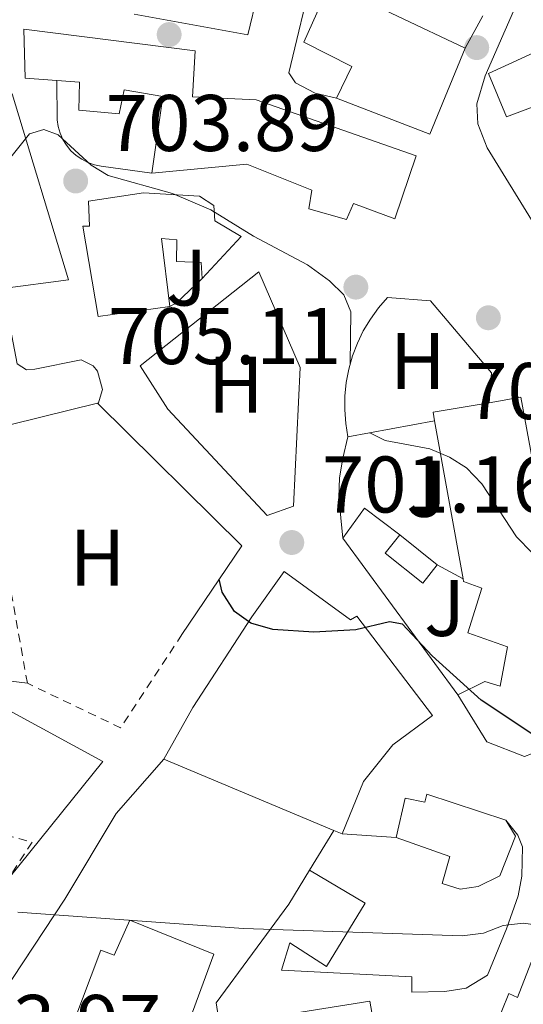
# Model space of a CAD drawing. Units: metres. Extents: x 617839 to 621295, y 4720181 to 4722553.
# Drawn here: x 619017 to 619080, y 4721509 to 4721632 of the extents above; entities that cross this region are included whole.
import ezdxf
from ezdxf.enums import TextEntityAlignment as Align

# ---------------------------------------------------------------- set-up
doc = ezdxf.new("R2010")
doc.units = ezdxf.units.M
doc.header["$MEASUREMENT"] = 0
doc.linetypes.add('DGN Style 2', pattern=[1.7399219301090239, 1.043953158065414, -0.6959687720436097])
for name, color, linetype, lineweight in [('Caseta-cabaña', 1, 'Continuous', 0), ('Cota de punto acotado terreno', 7, 'Continuous', 0), ('Curva de nivel directora', 30, 'Continuous', 30), ('Curva de nivel intermedia', 30, 'Continuous', 0), ('Edificio', 1, 'Continuous', 13), ('Etiqueta de uso rústico', 92, 'Continuous', 0), ('Línea  de muro-pared o tapia', 1, 'Continuous', 13), ('Línea de asfalto', 7, 'Continuous', 13), ('Línea de muro de contención', 1, 'Continuous', 13), ('Punto acotado terreno (símbolo)', 7, 'Continuous', 0), ('Valla', 7, 'DGN Style 2', 0), ('Zona ajardinada', 92, 'Continuous', 0)]:
    doc.layers.add(name, color=color, linetype=linetype, lineweight=lineweight)
doc.styles.add('Style-Arial', font='arial.ttf')

# ---------------------------------------------------------------- blocks, each defined once
blk = doc.blocks.new('5PATER')
at = {"layer": 'Punto acotado terreno (símbolo)', "linetype": 'Continuous', "lineweight": 0}
h = blk.add_hatch(color=51, dxfattribs=at)
edge = h.paths.add_edge_path()
edge.add_ellipse((0, 0), major_axis=(-0.1095731443231308, -0.1110710700762829), ratio=0.9994222409660317, start_angle=0, end_angle=360)

msp = doc.modelspace()

# ---------------------------------------------------------------- linework, layer by layer
at = {"layer": 'Caseta-cabaña', "color": 1, "linetype": 'Continuous', "lineweight": 0, "elevation": 704.6699999999983, "flags": 128}
msp.add_lwpolyline([(619069.1500000004, 4721563.930000001), (619067.3399999999, 4721561.640000001), (619062.6500000004, 4721565.350000001), (619064.4600000001, 4721567.65), (619069.1500000004, 4721563.930000001)], close=True, dxfattribs=at)
for points in [[(619069.1500000004, 4721563.930000001), (619067.3399999999, 4721561.640000001), (619062.6500000004, 4721565.350000001), (619064.4600000001, 4721567.65)], [(619064.4600000001, 4721567.65), (619069.1500000004, 4721563.930000001)]]:
    msp.add_lwpolyline(points, dxfattribs=at)
at = {"layer": 'Curva de nivel directora', "color": 30, "linetype": 'Continuous', "lineweight": 30, "elevation": 700.0000000000002, "flags": 128}
msp.add_lwpolyline([(619140.3999999993, 4721568.850000001), (619136.3800000004, 4721561.700000001), (619134.6300000001, 4721559.020000001), (619127.3899999983, 4721550.029999999), (619123.2899999989, 4721545.930000001), (619118.9399999992, 4721542.920000001), (619113.6100000006, 4721540.660000001), (619108.4200000004, 4721538.960000004), (619105.4799999989, 4721538.480000002), (619094.1499999989, 4721538.560000001), (619088.9400000009, 4721539.300000003), (619086.5599999982, 4721540.050000001), (619081.5999999982, 4721542.369999999), (619074.629999999, 4721547.020000001), (619068.5099999991, 4721552.550000003), (619064.8099999998, 4721556.480000002), (619063.1799999982, 4721556.800000002), (619058.9499999993, 4721555.78), (619053.6999999988, 4721555.500000001), (619048.5999999981, 4721555.840000001), (619045.8199999997, 4721556.62), (619043.7999999991, 4721558.070000002), (619042.269999998, 4721560.500000001), (619041.8999999993, 4721562.130000004)], dxfattribs=at)
at = {"layer": 'Curva de nivel intermedia', "color": 30, "linetype": 'Continuous', "lineweight": 0, "flags": 128}
for points, elevation in [([(619014.8500000013, 4721613.579999999), (619018.1799999995, 4721617.769999999), (619019.9600000009, 4721618.289999999), (619021.7500000013, 4721617.63), (619025.8600000017, 4721613.859999999), (619027.9900000021, 4721612.550000002), (619036.0499999998, 4721610.31), (619040.8300000008, 4721608.269999999), (619046.1900000008, 4721604.970000001), (619052.9200000009, 4721601.4), (619055.6700000003, 4721599.410000001), (619057.4699999995, 4721597.63), (619058.3200000012, 4721595.52), (619058.2600000007, 4721588.999999999)], 705), ([(619060.7100000005, 4721580.409999999), (619062.6300000006, 4721579.429999998), (619068.2200000007, 4721578.4), (619070.6900000006, 4721577.350000001), (619072.8000000007, 4721576.02), (619074.7300000018, 4721574.029999998), (619079.0500000002, 4721567.4), (619081.0300000005, 4721565.389999999)], 705), ([(619016.6999999998, 4721520.509999999), (619044.9300000002, 4721518.48), (619072.2599999999, 4721517.569999999), (619074.9400000019, 4721517.869999999), (619077.3899999994, 4721518.84), (619079.8700000005, 4721519.13), (619082.6300000009, 4721518.77)], 695)]:
    msp.add_lwpolyline(points, dxfattribs=dict(at, elevation=elevation))
at = {"layer": 'Edificio', "color": 51, "linetype": 'Continuous', "lineweight": 13, "extrusion": (-0.03463904629049115, 0.08946103608465421, 0.9953877935230799), "elevation": 401668.1071191501, "flags": 128}
msp.add_lwpolyline([(-2282171.771923529, -4160214.113198544), (-2282163.788708736, -4160205.669805768), (-2282154.517909504, -4160214.113198544)], dxfattribs=at)
at = {"layer": 'Edificio', "color": 51, "linetype": 'Continuous', "lineweight": 13, "extrusion": (-0.4000840324328102, -0.07289278494929104, 0.913575070202027), "elevation": -591183.1790900348, "flags": 128}
msp.add_lwpolyline([(-4534200.944370059, 1329822.158586276), (-4534176.822459831, 1329825.158560759), (-4534177.251211978, 1329816.109457401)], dxfattribs=at)
at = {"layer": 'Edificio', "color": 51, "linetype": 'Continuous', "lineweight": 13, "extrusion": (-0.1134044118596193, -0.18490751348856, 0.9761908885183533), "elevation": -942567.4436439723, "flags": 128}
msp.add_lwpolyline([(-1940761.018698707, 4245188.511620626), (-1940757.989986121, 4245191.231602256), (-1940739.892485576, 4245170.624283799)], dxfattribs=at)
at = {"layer": 'Edificio', "color": 51, "linetype": 'Continuous', "lineweight": 13, "extrusion": (-0.1394281988202024, -0.04324962850864992, 0.9892872419108709), "elevation": -289819.1866904121, "flags": 128}
msp.add_lwpolyline([(-4326198.002460467, 1968907.847523238), (-4326199.080713745, 1968907.984526402), (-4326198.140458705, 1968915.108690946)], dxfattribs=at)
at = {"layer": 'Edificio', "color": 51, "linetype": 'Continuous', "lineweight": 13, "extrusion": (0.003370562960394827, -0.01863723048539544, 0.9998206303858529), "elevation": -85199.98739658148, "flags": 128}
msp.add_lwpolyline([(1449458.833060043, 4535218.902641541), (1449458.833060043, 4535238.966462214)], dxfattribs=at)
at = {"layer": 'Edificio', "color": 51, "linetype": 'Continuous', "lineweight": 13, "elevation": 700.1999999999971, "flags": 128}
for points in [[(619056.2199999997, 4721530.710000001), (619034.9699999997, 4721539.630000001)], [(619057.2400000002, 4721530.289999999), (619056.2199999997, 4721530.710000001)]]:
    msp.add_lwpolyline(points, dxfattribs=at)
at = {"layer": 'Edificio', "color": 1, "linetype": 'Continuous', "lineweight": 13}
for points in [[(619072.6200000001, 4721628.460000001, 713.7100000000065), (619068.2100000001, 4721617.74, 714.5200000000042), (619056.5300000003, 4721622.230000001, 713.7100000000065), (619058.4600000001, 4721626.17, 713.7100000000065), (619052.4600000001, 4721629.220000001, 711.2700000000042), (619055.7199999997, 4721636.49, 710.8600000000006)], [(619038.8799999999, 4721628.119999999, 711.1699999999983), (619038.5300000003, 4721622.4, 711.9799999999959), (619046.5099999999, 4721622.02, 713.1999999999972), (619066.5, 4721615.02, 712.7899999999936), (619063.8600000005, 4721607.15, 711.9799999999959), (619058.6900000004, 4721609.07, 711.9799999999959), (619057.79, 4721607.060000001, 709.9499999999972), (619053.0700000003, 4721608.380000001, 709.9499999999972), (619053.4500000002, 4721610.74, 713.1999999999972), (619045.3499999996, 4721613.99, 713.1999999999972), (619033.4500000002, 4721612.850000001, 712.3899999999995), (619034.8200000003, 4721622.41, 711.570000000007), (619030.0199999996, 4721623.25, 711.570000000007), (619029.3799999999, 4721620.279999999, 707.5099999999949), (619024.3200000003, 4721620.720000001, 707.9199999999983), (619024.4299999997, 4721624.210000001, 707.9199999999983), (619021.5700000003, 4721624.430000001, 708.0899999999965), (619017.6200000001, 4721624.730000001, 708.320000000007), (619017.4400000004, 4721630.83, 709.5399999999936)], [(619014.8300000001, 4721598.449999999, 706.2700000000042), (619009.4500000002, 4721597.75, 703.8500000000058), (619006.79, 4721608.42, 704.2599999999949), (619012.54, 4721610.029999999, 709.9499999999972), (619011.2400000002, 4721615, 710.3500000000058), (619009.5, 4721619.869999999, 708.7299999999959), (619016.0199999996, 4721622.75, 708.7299999999959), (619023.04, 4721599.51, 709.9499999999972)], [(619041.3499999996, 4721606.890000001, 706.6999999999972), (619044.6399999997, 4721604.949999999, 705.8899999999995), (619039.75, 4721599.680000001, 705.4799999999959), (619039.6500000004, 4721601.689999999, 705.8899999999995), (619036.5499999998, 4721601.800000001, 705.4799999999959), (619036.5700000003, 4721604.5, 705.4799999999959), (619034.6500000004, 4721604.699999999, 707.1000000000058), (619035.7199999997, 4721596.210000001, 707.1000000000058), (619026.7400000002, 4721594.92, 706.6999999999972), (619024.8200000003, 4721606.24, 707.5099999999949), (619025.6500000004, 4721606.210000001, 707.5099999999949), (619025.54, 4721609.350000001, 706.6999999999972), (619032.4299999997, 4721610.4, 706.6999999999972), (619039.4100000003, 4721609.970000001, 707.1000000000058), (619041.2100000001, 4721608.810000001, 706.6999999999972)], [(619084.5099999999, 4721558.24, 707.9199999999983), (619083.1500000004, 4721547.15, 705.8899999999995), (619081.7999999998, 4721547.27, 705.4799999999959), (619081.8099999996, 4721540.640000001, 701.820000000007), (619080.0700000003, 4721539.970000001, 701.4199999999983), (619075.3399999999, 4721541.810000001, 701.0099999999949), (619071.7199999997, 4721547.67, 701.820000000007), (619075.1100000005, 4721549.350000001, 703.0399999999936), (619077.0300000003, 4721548.76, 705.8899999999995), (619077.9100000003, 4721553.65, 707.9199999999983), (619072.9699999997, 4721555.4, 708.7299999999959), (619074.7199999997, 4721561, 709.9499999999972), (619072.4400000004, 4721561.810000001, 710.3500000000058), (619072.3799999999, 4721562.17, 710.3600000000006), (619068.8099999996, 4721581.91, 710.7400000000052), (619068.6200000001, 4721582.980000001, 710.7599999999949), (619075.6299999999, 4721584.17, 711.8000000000029), (619079.5999999996, 4721584.850000001, 712.3899999999995)], [(619050.0099999999, 4721563.08, 703.0399999999936), (619058.2999999998, 4721557.029999999, 703.4499999999972), (619059.0800000001, 4721557.480000001, 703.0399999999936), (619068.5599999996, 4721545.07, 703.8500000000058), (619063.6100000005, 4721541.41, 703.4499999999972), (619059.9400000004, 4721536.850000001, 703.4499999999972), (619057.2400000002, 4721530.289999999, 700.1999999999971), (619056.2199999997, 4721530.710000001, 700.1999999999971), (619034.9699999997, 4721539.630000001, 700.1999999999971), (619038.5800000001, 4721546.07, 701.820000000007), (619045.9600000001, 4721557.42, 702.2299999999959)], [(619067.8499999996, 4721535.25, 699.3899999999994), (619077.7300000006, 4721532.01, 698.9799999999959), (619078.9199999999, 4721530.02, 699.7899999999936), (619076.9500000002, 4721525.07, 698.570000000007), (619074.2599999999, 4721523.74, 698.1699999999983), (619071.9900000002, 4721523.380000001, 697.7599999999948), (619069.7599999999, 4721524.100000001, 697.7599999999948), (619070.7000000002, 4721527.470000001, 698.570000000007), (619064, 4721529.859999999, 699.3899999999994), (619065.1399999997, 4721534.75, 699.3899999999994), (619067.5899999999, 4721534.25, 699.3899999999994)], [(619041.2100000001, 4721515.25, 697.3500000000058), (619036.6399999997, 4721502.83, 696.1399999999994), (619034.1500000004, 4721503.77, 696.1399999999994), (619033.8099999996, 4721502.630000001, 700.1999999999971), (619023.5700000003, 4721506.480000001, 700.1999999999971), (619027.0800000001, 4721515.75, 700.6000000000058), (619028.7400000002, 4721515.15, 700.1999999999971), (619030.7100000001, 4721519.529999999, 696.9499999999971)], [(619062.4000000004, 4721499.970000001, 699.3899999999994), (619045.1500000004, 4721496.430000001, 697.3500000000058), (619045.0599999996, 4721497.480000001, 697.3500000000058), (619043.0999999996, 4721497.25, 696.5399999999936), (619041.8600000005, 4721504.779999999, 696.5399999999936), (619042.1799999997, 4721504.850000001, 696.75), (619043.7800000003, 4721505.15, 697.7599999999948), (619043.4600000001, 4721506.630000001, 697.7599999999948), (619060.7100000001, 4721509.380000001, 699.3899999999994)]]:
    msp.add_polyline3d(points, close=True, dxfattribs=at)
at = {"layer": 'Edificio', "color": 51, "linetype": 'Continuous', "lineweight": 13}
for points in [[(619056.5300000003, 4721622.230000001, 713.7100000000065), (619058.4600000001, 4721626.17, 713.7100000000065), (619052.4600000001, 4721629.220000001, 711.2700000000042), (619055.7199999997, 4721636.49, 710.8600000000006), (619072.6200000001, 4721628.460000001, 713.7100000000065)], [(619021.5700000003, 4721624.430000001, 708.0899999999965), (619017.6200000001, 4721624.730000001, 708.320000000007), (619017.4400000004, 4721630.83, 709.5399999999936), (619038.8799999999, 4721628.119999999, 711.1699999999983), (619038.5300000003, 4721622.4, 711.9799999999959), (619046.5099999999, 4721622.02, 713.1999999999972), (619066.5, 4721615.02, 712.7899999999936), (619063.8600000005, 4721607.15, 711.9799999999959), (619058.6900000004, 4721609.07, 711.9799999999959), (619057.79, 4721607.060000001, 709.9499999999972), (619053.0700000003, 4721608.380000001, 709.9499999999972), (619053.4500000002, 4721610.74, 713.1999999999972), (619045.3499999996, 4721613.99, 713.1999999999972), (619033.4500000002, 4721612.850000001, 712.3899999999995)], [(619033.4500000002, 4721612.850000001, 712.3899999999995), (619034.8200000003, 4721622.41, 711.570000000007), (619030.0199999996, 4721623.25, 711.570000000007), (619029.3799999999, 4721620.279999999, 707.5099999999949), (619024.3200000003, 4721620.720000001, 707.9199999999983), (619024.4299999997, 4721624.210000001, 707.9199999999983), (619021.5700000003, 4721624.430000001, 708.0899999999965)], [(619035.7199999997, 4721596.210000001, 707.1000000000058), (619026.7400000002, 4721594.92, 706.6999999999972), (619024.8200000003, 4721606.24, 707.5099999999949), (619025.6500000004, 4721606.210000001, 707.5099999999949), (619025.54, 4721609.350000001, 706.6999999999972), (619032.4299999997, 4721610.4, 706.6999999999972), (619039.4100000003, 4721609.970000001, 707.1000000000058), (619041.2100000001, 4721608.810000001, 706.6999999999972), (619041.3499999996, 4721606.890000001, 706.6999999999972), (619044.6399999997, 4721604.949999999, 705.8899999999995), (619039.75, 4721599.680000001, 705.4799999999959)], [(619039.75, 4721599.680000001, 705.4799999999959), (619039.6500000004, 4721601.689999999, 705.8899999999995), (619036.5499999998, 4721601.800000001, 705.4799999999959), (619036.5700000003, 4721604.5, 705.4799999999959), (619034.6500000004, 4721604.699999999, 707.1000000000058), (619035.7199999997, 4721596.210000001, 707.1000000000058)], [(619034.9699999997, 4721539.630000001, 700.1999999999971), (619038.5800000001, 4721546.07, 701.820000000007), (619045.9600000001, 4721557.42, 702.2299999999959), (619050.0099999999, 4721563.08, 703.0399999999936), (619058.2999999998, 4721557.029999999, 703.4499999999972), (619059.0800000001, 4721557.480000001, 703.0399999999936), (619068.5599999996, 4721545.07, 703.8500000000058), (619063.6100000005, 4721541.41, 703.4499999999972), (619059.9400000004, 4721536.850000001, 703.4499999999972), (619057.2400000002, 4721530.289999999, 700.1999999999971)], [(619071.7199999997, 4721547.67, 701.820000000007), (619075.1100000005, 4721549.350000001, 703.0399999999936), (619077.0300000003, 4721548.76, 705.8899999999995), (619077.9100000003, 4721553.65, 707.9199999999983), (619072.9699999997, 4721555.4, 708.7299999999959), (619074.7199999997, 4721561, 709.9499999999972), (619072.4400000004, 4721561.810000001, 710.3500000000058), (619072.3799999999, 4721562.17, 710.3600000000006)], [(619081.8099999996, 4721540.640000001, 701.820000000007), (619080.0700000003, 4721539.970000001, 701.4199999999983), (619075.3399999999, 4721541.810000001, 701.0099999999949), (619071.7199999997, 4721547.67, 701.820000000007)], [(619064, 4721529.859999999, 699.3899999999994), (619065.1399999997, 4721534.75, 699.3899999999994), (619067.5899999999, 4721534.25, 699.3899999999994), (619067.8499999996, 4721535.25, 699.3899999999994), (619077.7300000006, 4721532.01, 698.9799999999959)], [(619077.7300000006, 4721532.01, 698.9799999999959), (619078.9199999999, 4721530.02, 699.7899999999936), (619076.9500000002, 4721525.07, 698.570000000007), (619074.2599999999, 4721523.74, 698.1699999999983), (619071.9900000002, 4721523.380000001, 697.7599999999948), (619069.7599999999, 4721524.100000001, 697.7599999999948), (619070.7000000002, 4721527.470000001, 698.570000000007), (619064, 4721529.859999999, 699.3899999999994)], [(619036.6399999997, 4721502.83, 696.1399999999994), (619034.1500000004, 4721503.77, 696.1399999999994), (619033.8099999996, 4721502.630000001, 700.1999999999971), (619023.5700000003, 4721506.480000001, 700.1999999999971), (619027.0800000001, 4721515.75, 700.6000000000058), (619028.7400000002, 4721515.15, 700.1999999999971), (619030.7100000001, 4721519.529999999, 696.9499999999971), (619041.2100000001, 4721515.25, 697.3500000000058), (619036.6399999997, 4721502.83, 696.1399999999994)], [(619042.1799999997, 4721504.850000001, 696.75), (619043.7800000003, 4721505.15, 697.7599999999948), (619043.4600000001, 4721506.630000001, 697.7599999999948), (619060.7100000001, 4721509.380000001, 699.3899999999994), (619062.4000000004, 4721499.970000001, 699.3899999999994)]]:
    msp.add_polyline3d(points, dxfattribs=at)
at = {"layer": 'Línea  de muro-pared o tapia', "color": 1, "linetype": 'Continuous', "lineweight": 13, "extrusion": (0.04029918246026939, -0.09007733929775769, 0.9951191128895428), "elevation": -399657.6316146632, "flags": 128}
msp.add_lwpolyline([(2493289.297026699, 4037435.925893411), (2493282.969647222, 4037427.717631173), (2493271.078615683, 4037435.925893411)], dxfattribs=at)
at = {"layer": 'Línea  de muro-pared o tapia', "color": 1, "linetype": 'Continuous', "lineweight": 13, "extrusion": (0.1585149467566768, -0.2954142195709311, 0.9421270883113518), "elevation": -1296036.431984782, "flags": 128}
msp.add_lwpolyline([(2777929.152446554, 3644188.995954642), (2777924.891284449, 3644187.773008398), (2777923.960693239, 3644187.773008398)], dxfattribs=at)
at = {"layer": 'Línea  de muro-pared o tapia', "color": 1, "linetype": 'Continuous', "lineweight": 13, "extrusion": (-0.2654076784909927, -0.4526185505505501, 0.8512903217443161), "elevation": -2300773.688483223, "flags": 128}
msp.add_lwpolyline([(-1854302.888220763, 3734224.261643281), (-1854302.483355481, 3734229.674312133), (-1854296.967358205, 3734228.911964407)], dxfattribs=at)
at = {"layer": 'Línea  de muro-pared o tapia', "color": 1, "linetype": 'Continuous', "lineweight": 13, "extrusion": (0.00999992287430822, -0.01361158604229645, 0.9998573529598715), "elevation": -57375.36302188969, "flags": 128}
msp.add_lwpolyline([(619033.7415853051, 4721204.081760765), (619019.3682035968, 4721223.643573009)], dxfattribs=at)
at = {"layer": 'Línea  de muro-pared o tapia', "color": 1, "linetype": 'Continuous', "lineweight": 13, "extrusion": (0.0972727880914656, -0.05300312912267904, 0.9938453969305878), "elevation": -189338.7473650051, "flags": 128}
msp.add_lwpolyline([(4442227.495082744, 1705045.094651667), (4442227.495082744, 1705041.393489687)], dxfattribs=at)
at = {"layer": 'Línea  de muro-pared o tapia', "color": 1, "linetype": 'Continuous', "lineweight": 13, "extrusion": (-0.01255315612559903, -0.02054906086015395, 0.9997100351447173), "elevation": -104097.013491352, "flags": 128}
msp.add_lwpolyline([(-1933102.951949011, 4350667.71139447), (-1933102.951949011, 4350673.525351815)], dxfattribs=at)
at = {"layer": 'Línea  de muro-pared o tapia', "color": 1, "linetype": 'Continuous', "lineweight": 13, "extrusion": (0.1184954080847992, -0.007537429804423268, 0.9929259919121668), "elevation": 38462.48393085315, "flags": 128}
msp.add_lwpolyline([(4751305.613263986, -315753.9402920956), (4751305.613263985, -315747.1183715452)], dxfattribs=at)
at = {"layer": 'Línea  de muro-pared o tapia', "color": 1, "linetype": 'Continuous', "lineweight": 13, "extrusion": (-0.02724384644532761, -0.04436258520304601, 0.9986439474932826), "elevation": -225628.2438352876, "flags": 128}
msp.add_lwpolyline([(-1943321.20698311, 4341495.590615242), (-1943321.206983109, 4341500.584831897)], dxfattribs=at)
at = {"layer": 'Línea  de muro-pared o tapia', "color": 1, "linetype": 'Continuous', "lineweight": 13}
for points in [[(619053.8799999999, 4721622.859999999, 709.8699999999953), (619051.4299999997, 4721624.15, 709.8699999999953), (619050.5899999999, 4721625.369999999, 709.8699999999953), (619053.6299999999, 4721638.09, 710.279999999999)], [(619086.0199999996, 4721622.949999999, 709.5399999999936), (619077.7999999998, 4721619.880000001, 709.5399999999936), (619075.54, 4721625.32, 709.5399999999936), (619083.7000000002, 4721629.07, 710.4600000000065)], [(619047.8700000001, 4721570.08, 702.9700000000012), (619035.4699999997, 4721583.380000001, 703.779999999999), (619032.0199999996, 4721588.76, 703.779999999999), (619046.8499999996, 4721600.52, 705.3999999999943), (619052, 4721588.57, 704.5899999999965), (619051.1699999999, 4721571.24, 702.9700000000012), (619047.8700000001, 4721570.08, 702.9700000000012)]]:
    msp.add_polyline3d(points, dxfattribs=at)
at = {"layer": 'Línea de asfalto', "color": 7, "linetype": 'Continuous', "lineweight": 13, "extrusion": (0.08445112126813824, 0.1539991035952856, 0.9844553236223585), "elevation": 780105.3350957534, "flags": 128}
msp.add_lwpolyline([(1727502.385193966, -4368546.42876539), (1727502.385193966, -4368551.097533964)], dxfattribs=at)
at = {"layer": 'Línea de asfalto', "color": 7, "linetype": 'Continuous', "lineweight": 13, "elevation": 708.4100000000037, "flags": 128}
msp.add_lwpolyline([(619053.8799999976, 4721622.86), (619056.5300000008, 4721622.230000002)], dxfattribs=at)
at = {"layer": 'Línea de asfalto', "color": 7, "linetype": 'Continuous', "lineweight": 13, "extrusion": (-0.1108944053146944, -0.01686412613975451, 0.9936891023451163), "elevation": -147582.3997474612, "flags": 128}
msp.add_lwpolyline([(-4574783.342765534, 1313608.077555094), (-4574772.534813848, 1313597.201145743), (-4574768.144916357, 1313597.201145743)], dxfattribs=at)
at = {"layer": 'Línea de asfalto', "color": 7, "linetype": 'Continuous', "lineweight": 13, "extrusion": (0.1567385754541855, -0.1936407881037496, 0.9684710961857103), "elevation": -816571.3879380646, "flags": 128}
msp.add_lwpolyline([(3451748.270435791, 3177184.059007965), (3451754.391601729, 3177187.551217515), (3451754.957199677, 3177186.467428345)], dxfattribs=at)
at = {"layer": 'Línea de asfalto', "color": 7, "linetype": 'Continuous', "lineweight": 13}
for points in [[(619108.2799999998, 4721619.430000002, 705.4799999999959), (619106.9699999976, 4721623.250000001, 705.4799999999959), (619105.7600000006, 4721625.41, 705.6000000000058), (619102.03, 4721629.840000001, 706.050000000003), (619099.5599999981, 4721632.25, 706.2899999999937), (619094.8500000007, 4721635.300000001, 706.2899999999937), (619089.6099999992, 4721638.24, 706.6900000000024), (619087.1399999993, 4721638.779999999, 706.6900000000024), (619084.920000002, 4721638.840000002, 706.6900000000024), (619082.4499999976, 4721638.75, 707.0200000000042), (619081.6200000006, 4721638.390000002, 707.100000000006), (619080.140000001, 4721636.470000003, 707.100000000006), (619075.1200000007, 4721625.03, 707.9100000000036), (619074.0799999969, 4721621.51, 707.9100000000036), (619074.2100000011, 4721619.010000001, 707.9100000000036), (619075.3900000012, 4721616, 707.9100000000036), (619081.280000001, 4721606.470000002, 707.9100000000036)], [(619026.7600000004, 4721584.02, 701.5200000000042), (619027.3000000013, 4721585.810000001, 701.9199999999983), (619026.6499999987, 4721588.130000002, 701.9199999999983), (619026.11, 4721588.78, 701.9199999999983), (619024.6099999979, 4721589.510000001, 701.9199999999983), (619018.839999999, 4721588.350000001, 701.9199999999983), (619017.8099999984, 4721588.290000001, 701.9199999999983), (619016.6299999983, 4721589.03, 701.9199999999983), (619014.8299999969, 4721598.449999999, 702.3300000000017)], [(619057.9799999992, 4721579.900000002, 701.9199999999983), (619057.36, 4721577.230000001, 702.3300000000017), (619056.9100000008, 4721574.770000001, 702.2599999999949), (619056.8599999994, 4721572.330000003, 701.9199999999983), (619057.350000001, 4721567.230000001, 701.5200000000042)], [(619015.609999999, 4721524.800000001, 695.1399999999995), (619027.3399999993, 4721539.32, 696.2700000000041), (619015.6400000004, 4721545.720000002, 697.979999999996), (619001.9999999991, 4721546.58, 698.3899999999994), (618995.3799999985, 4721550.040000002, 698.800000000003), (618994.8099999984, 4721554.41, 698.800000000003), (619005.0599999991, 4721550.65, 698.3899999999994), (619017.8999999978, 4721549.11, 699.2299999999959)], [(619037.5300000017, 4721432.140000001, 687.8300000000017), (619034.1200000008, 4721433.600000001, 687.8300000000017), (619032.0599999977, 4721434.960000002, 688.0899999999965), (619029.609999998, 4721437.619999999, 688.6399999999994), (619019.8400000002, 4721448.970000002, 689.4199999999983), (619009.4099999988, 4721461.100000001, 690.6699999999983), (619006.4400000003, 4721465.09, 691.1699999999984), (619000.0900000002, 4721475.460000001, 692.2500000000001), (618998.0899999997, 4721479.550000002, 692.6999999999971), (618997.1099999985, 4721482.949999999, 693.1100000000007), (618997.3000000007, 4721485.400000001, 693.5200000000041), (619001.4200000024, 4721490.650000001, 693.9199999999983), (619013.4200000009, 4721508.310000001, 694.330000000002), (619022.5799999983, 4721522.12, 695.5500000000029), (619029.0100000012, 4721532.86, 695.8500000000058), (619034.969999998, 4721539.630000001, 696.3600000000006)], [(619077.7299999992, 4721532.010000001, 697.3500000000058), (619079.2199999979, 4721530.130000002, 696.9499999999971), (619079.8000000013, 4721528.680000001, 696.7500000000001), (619079.7099999995, 4721525.03, 696.429999999993), (619079.2800000004, 4721522.570000002, 696.1300000000047), (619077.8200000008, 4721518.41, 694.9199999999983), (619075.4200000003, 4721512.640000001, 694.2200000000012), (619072.7600000004, 4721511.020000001, 694.2200000000012), (619070.1099999994, 4721510.58, 694.2200000000012), (619065.980000001, 4721510.52, 694.3399999999965), (619065.9600000009, 4721512.430000001, 694.3399999999965), (619049.6599999998, 4721513.27, 694.3399999999965), (619050.6999999991, 4721516.680000001, 695.1499999999943), (619055.3000000014, 4721513.740000002, 695.5500000000029), (619060.1400000006, 4721521.650000001, 695.5500000000029), (619053.1900000013, 4721525.75, 694.7400000000054)]]:
    msp.add_polyline3d(points, dxfattribs=at)
at = {"layer": 'Línea de muro de contención', "color": 1, "linetype": 'Continuous', "lineweight": 13, "extrusion": (-0.01118428306048227, -0.01118428296715344, 0.999874903988961), "elevation": -59029.46999607677, "flags": 128}
msp.add_lwpolyline([(618981.4326334905, 4721215.681090306), (618995.803971588, 4721219.191309857), (618995.8839665838, 4721219.111304852)], dxfattribs=at)
at = {"layer": 'Línea de muro de contención', "color": 1, "linetype": 'Continuous', "lineweight": 13, "extrusion": (-0.09413053357515568, -0.1179721345636151, 0.9885454051865098), "elevation": -614591.1802043081, "flags": 128}
msp.add_lwpolyline([(-2460959.827611309, 4030199.087854612), (-2460934.733901617, 4030196.371251242), (-2460933.681114775, 4030182.920751629)], dxfattribs=at)
at = {"layer": 'Línea de muro de contención', "color": 1, "linetype": 'Continuous', "lineweight": 13, "extrusion": (-0.03657185997858321, -0.006787575121216811, 0.999307974491188), "elevation": -53983.59795168743, "flags": 128}
msp.add_lwpolyline([(-4529337.779021787, 1469263.450334071), (-4529337.779021787, 1469274.472906365)], dxfattribs=at)
at = {"layer": 'Línea de muro de contención', "color": 1, "linetype": 'Continuous', "lineweight": 13, "extrusion": (-0.7029887896334366, 0.1343292079375723, 0.6983999037403861), "elevation": 199515.598316272, "flags": 128}
msp.add_lwpolyline([(-4753796.440505843, -193721.1744188464), (-4753804.897496803, -193718.910925103), (-4753811.062140503, -193718.3380655754)], dxfattribs=at)
at = {"layer": 'Línea de muro de contención', "color": 1, "linetype": 'Continuous', "lineweight": 13}
for points in [[(619021.5700000003, 4721624.430000001, 705.8800000000047), (619021.6299999999, 4721619.529999999, 705.8399999999965), (619021.7599999999, 4721618.680000001, 705.8099999999977), (619022, 4721617.850000001, 705.8000000000029), (619022.3499999996, 4721617.060000001, 705.8099999999977), (619022.8099999996, 4721616.33, 705.8300000000019), (619023.3499999996, 4721615.66, 705.8699999999953), (619023.9900000002, 4721615.07, 705.929999999993), (619024.7000000002, 4721614.58, 706), (619025.4600000001, 4721614.180000001, 706.0800000000019), (619026.2800000003, 4721613.9, 706.179999999993), (619027.1200000001, 4721613.720000001, 706.2899999999936), (619033.4500000002, 4721612.850000001, 706.2899999999936)], [(619057.9800000006, 4721579.9, 705.070000000007), (619057.7000000002, 4721581.59, 705.0099999999949), (619057.5700000003, 4721583.289999999, 704.9799999999959), (619057.5899999999, 4721585, 704.9700000000012), (619057.7599999999, 4721586.699999999, 704.9900000000052), (619058.0800000001, 4721588.380000001, 705.0399999999936), (619058.5499999998, 4721590.02, 705.1199999999953), (619059.1600000003, 4721591.619999999, 705.2200000000012), (619059.9000000004, 4721593.16, 705.3500000000058), (619060.7800000003, 4721594.619999999, 705.5099999999949), (619061.79, 4721596.01, 705.679999999993), (619062.9100000003, 4721597.300000001, 705.8800000000047), (619068.3200000003, 4721596.9, 706.6999999999972), (619075.9299999997, 4721587.890000001, 707.1000000000058), (619075.6299999999, 4721584.17, 707.1000000000058)]]:
    msp.add_polyline3d(points, dxfattribs=at)
at = {"layer": 'Valla', "color": 7, "linetype": 'DGN Style 2', "lineweight": 0, "extrusion": (0.4992001657459115, 0.0664148484963625, 0.8639376496127831), "elevation": 623198.8982112103, "flags": 128}
msp.add_lwpolyline([(4598672.953868894, -1067726.483799982), (4598703.63700786, -1067724.938720801), (4598704.896122645, -1067724.875376725)], dxfattribs=at)
at = {"layer": 'Valla', "color": 7, "linetype": 'DGN Style 2', "lineweight": 0, "extrusion": (0.04069159388422283, -0.0618155202904426, 0.9972577578732508), "elevation": -265978.877275624, "flags": 128}
msp.add_lwpolyline([(3113154.482141293, 3593579.786668372), (3113141.650648175, 3593574.246615631), (3113134.976836485, 3593585.326721113)], dxfattribs=at)
at = {"layer": 'Valla', "color": 7, "linetype": 'DGN Style 2', "lineweight": 0}
msp.add_polyline3d([(618987.3300000001, 4721509, 695.9799999999959), (618971.7699999996, 4721510.9, 696.7899999999936), (618986.5800000001, 4721537.850000001, 697.1999999999971), (619018.4900000002, 4721529.25, 695.9799999999959), (619015.6100000005, 4721524.800000001, 696.1499999999943)], dxfattribs=at)

# ---------------------------------------------------------------- block references
at = {"layer": 'Punto acotado terreno (símbolo)', "color": 7, "linetype": 'Continuous', "lineweight": 0, "xscale": 10, "yscale": 10, "zscale": 10}
for p in [(619035.6299999995, 4721630.170000002, 708.7700000000046), (619074.0799999969, 4721628.540000002, 707.8099999999977), (619023.9400000018, 4721611.87, 703.8899999999995), (619058.9699999993, 4721598.61, 705.1100000000006), (619075.5399999988, 4721594.779999999, 707.3500000000058), (619050.9600000007, 4721566.699999999, 701.1600000000036)]:
    msp.add_blockref('5PATER', p, dxfattribs=at)

# ---------------------------------------------------------------- texts
at = {"layer": 'Cota de punto acotado terreno', "color": 7, "linetype": 'Continuous', "lineweight": 0, "style": 'Style-Arial'}
for s, p in [('703.89', (619027.6900000006, 4721615.619999998, 703.8899999999995)), ('705.11', (619027.9800000013, 4721588.989999999, 705.1100000000006)), ('707.35', (619072.6200000001, 4721582.13, 707.3500000000058)), ('701.16', (619054.7100000018, 4721570.449999999, 701.1600000000036)), ('693.97', (619005.4899999986, 4721503.17, 693.9700000000012))]:
    msp.add_text(s, height=7.000000000000002, dxfattribs=at).set_placement(p)
at = {"layer": 'Etiqueta de uso rústico', "color": 92, "linetype": 'Continuous', "lineweight": 0, "style": 'Style-Arial'}
for p in [(619066.721645989, 4721589.380010002, 705.6000000000058), (619043.9616459882, 4721586.440010001, 702.9199999999983), (619026.6616459878, 4721564.800010002, 699.3999999999943)]:
    msp.add_text('H', height=7.000000000000002, dxfattribs=at).set_placement(p, align=Align.MIDDLE_CENTER)
at = {"layer": 'Zona ajardinada', "color": 92, "linetype": 'Continuous', "lineweight": 0, "style": 'Style-Arial'}
for p in [(619037.7969051343, 4721599.810010002, 703.8300000000019), (619067.8169051349, 4721573.410010002, 703.7899999999936), (619070.0569051369, 4721558.520010002, 701.2299999999959)]:
    msp.add_text('J', height=7.000000000000002, dxfattribs=at).set_placement(p, align=Align.MIDDLE_CENTER)

doc.saveas('drawing.dxf')
